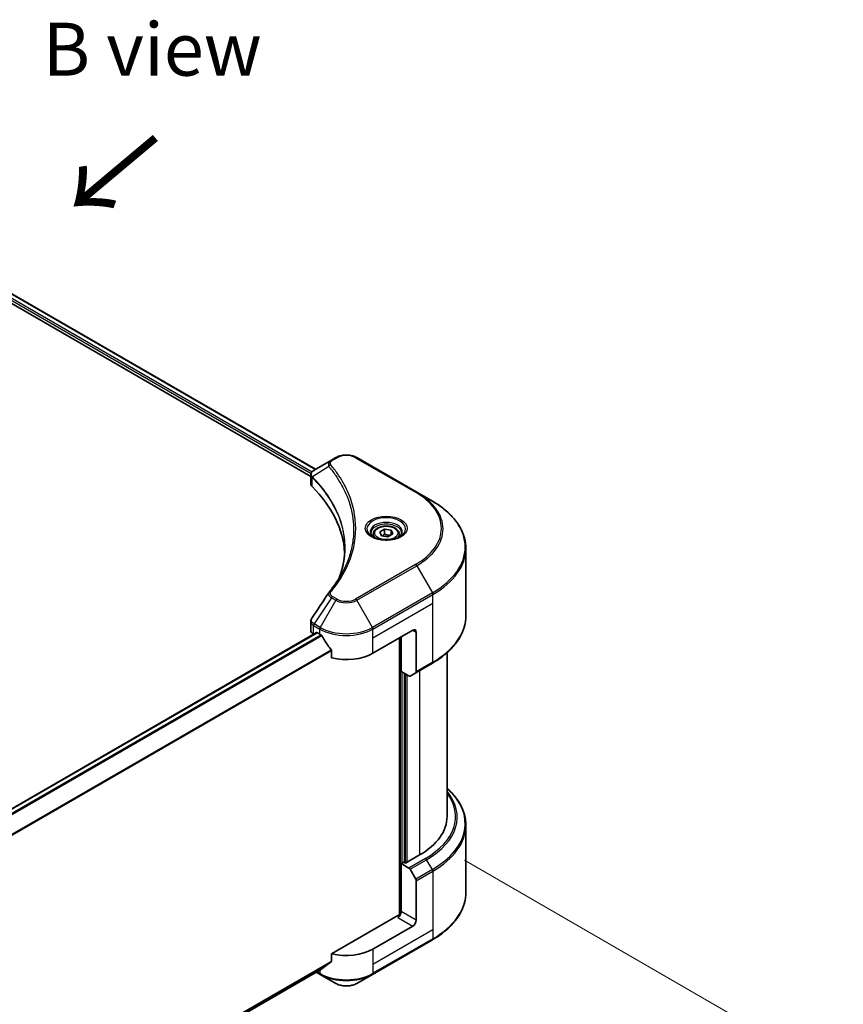
# Model space of a CAD drawing. Units: millimetres. Extents: x 0 to 9835, y 0 to 1686.
# Drawn here: x 763 to 996, y 1015 to 1294 of the extents above; entities that cross this region are included whole.
import ezdxf

# ---------------------------------------------------------------- set-up
doc = ezdxf.new("R2010")
doc.units = ezdxf.units.MM
doc.header["$LTSCALE"] = 6
doc.layers.get('Defpoints').update_dxf_attribs({"lineweight": 25})
for name, color, linetype, lineweight in [('Dimension (ISO)', 7, 'Continuous', 18), ('Symbol (ISO)', 7, 'Continuous', 18), ('Visible (ISO)', 7, 'Continuous', 35), ('Visible Narrow (ISO)', 7, 'Continuous', 25)]:
    doc.layers.add(name, color=color, linetype=linetype, lineweight=lineweight)
doc.styles.add('Note Text (TK)', font='MS PGothic.ttf')
doc.dimstyles.new('Default - Method 1b (TK)', dxfattribs={"dimscale": 6, "dimtxt": 2.5, "dimasz": 2.5, "dimexe": 1, "dimexo": 1.5, "dimgap": 1, "dimtad": 1, "dimrnd": 1e-08, "dimdsep": 46, "dimtxsty": 'Note Text (TK)', "dimcen": 0.09, "dimdle": 5, "dimclrd": 100, "dimclre": 100, "dimclrt": 7, "dimadec": 1, "dimazin": 1, "dimtfac": 1, "dimtmove": 0, "dimatfit": 3, "dimfxl": 1, "dimtolj": 1, "dimlwd": -1, "dimlwe": -1, "dimarcsym": 0})

# ---------------------------------------------------------------- blocks, each defined once
blk = doc.blocks.new('*D21')
at = {"layer": 'Defpoints', "color": 0, "transparency": 16777216}
for p in [(879.81, 1061.21), (466.86, 822.79), (577.17, 759.1)]:
    blk.add_point(p, dxfattribs=at)
at = {"layer": 'Dimension (ISO)', "color": 100, "transparency": 16777216}
for p, q in [((888.81, 1056.01), (996.12, 994.06)), ((977.13, 990.02), (590.16, 766.6)), ((475.86, 817.59), (583.17, 755.64))]:
    blk.add_line(p, q, dxfattribs=at)
for points in [[(975.88, 992.18), (978.38, 987.85), (990.12, 997.52)], [(588.91, 768.77), (591.41, 764.44), (577.17, 759.1)]]:
    blk.add_solid(points, dxfattribs=at)
at = {"layer": 'Dimension (ISO)', "color": 7, "transparency": 16777216, "insert": (768.45, 883.53), "char_height": 15, "attachment_point": 4, "rotation": 30, "style": 'Note Text (TK)'}
blk.add_mtext('\\A1;{\\Q-30.000;\\W0.816;\\H0.816x;438}', dxfattribs=at)

msp = doc.modelspace()

# ---------------------------------------------------------------- linework, layer by layer
at = {"layer": 'Visible (ISO)'}
for p, q in [((651.921, 1279.2086), (846.616, 1166.8014)), ((650.4276, 1277.2521), (845.2357, 1164.7796)), ((851.0729, 1169.3746), (846.1693, 1166.5435)), ((852.3335, 1170.1024), (851.0729, 1169.3746)), ((875.2371, 1160.3045), (858.2665, 1170.1024)), ((845.2357, 1162.6451), (845.2357, 1165.1761)), ((845.4159, 1164.6755), (845.4168, 1164.675)), ((845.9604, 1164.3612), (845.9632, 1164.3595)), ((855.6176, 1158.7856), (855.6195, 1158.7845)), ((879.675, 1157.7422), (875.2371, 1160.3045)), ((864.7548, 1149.0231), (866.1156, 1149.8087)), ((866.1156, 1149.8087), (867.9746, 1149.5212)), ((866.1156, 1148.3935), (866.1156, 1149.8087)), ((867.9746, 1149.5212), (868.4727, 1148.4479)), ((867.9746, 1148.1603), (867.9746, 1149.5212)), ((862.9471, 1148.4089), (862.9471, 1147.5823)), ((865.2529, 1147.9498), (864.7548, 1149.0231)), ((867.1118, 1147.6622), (865.2529, 1147.9498)), ((868.4727, 1148.4479), (867.1118, 1147.6622)), ((870.2804, 1148.4089), (870.2804, 1147.5823)), ((889.1856, 1125.2281), (889.1856, 1144.3731)), ((845.2357, 1121.1087), (845.2357, 1123.6395)), ((529.6855, 937.3621), (846.8976, 1120.5045)), ((846.0168, 1120.0201), (846.0376, 1120.008)), ((847.0976, 1120.4847), (847.7575, 1120.1037)), ((862.8425, 1114.6604), (874.1562, 1121.1923)), ((870.385, 1119.015), (870.385, 1040.4719)), ((870.8564, 1109.4892), (870.8564, 1119.2872)), ((875.099, 1120.648), (875.099, 1109.4425)), ((851.1364, 1115.4042), (851.1364, 1113.3452)), ((883.8523, 1068.3922), (883.8523, 1114.8288)), ((874.9609, 1109.1373), (879.675, 1111.859)), ((873.0181, 1108.2411), (870.8564, 1109.4892)), ((871.7992, 1055.3827), (871.7992, 1108.9449)), ((874.9609, 1109.1373), (873.3515, 1108.2081)), ((889.1856, 1065.9894), (889.1856, 1046.8445)), ((876.0418, 1057.5056), (872.082, 1055.2194)), ((871.6106, 1055.4916), (870.8564, 1055.0561)), ((870.8564, 1055.0561), (873.0181, 1053.808)), ((870.8564, 1055.0561), (870.8564, 1041.4478)), ((872.082, 1055.2194), (871.6106, 1055.4916)), ((873.3515, 1053.4561), (874.9609, 1050.6685)), ((875.099, 1038.9984), (875.099, 1050.2038)), ((869.9136, 1040.3592), (851.1364, 1029.5182)), ((874.1562, 1037.3654), (862.8425, 1030.8334)), ((862.7044, 1023.6774), (879.675, 1033.4753)), ((851.1364, 1029.5182), (851.1364, 1027.4591)), ((532.2074, 842.6805), (848.3158, 1025.1857)), ((846.7994, 1024.3103), (847.8956, 1023.6774)), ((847.8956, 1023.6774), (852.3335, 1021.1151)), ((858.2665, 1021.1151), (862.7044, 1023.6774))]:
    msp.add_line(p, q, dxfattribs=at)
for centre, major_axis, ratio, start_param, end_param in [((846.4882, 1165.9577), (-0.338, 0.5746), 0.57192456, 6.27803832, 6.2829531), ((846.1769, 1163.4811), (-1.2613, -3.2419), 0.56075394, 3.75157576, 3.75945641), ((847.9024, 1162.6451), (-2.6667, 0), 0.57735027, 0, 0.523143), ((785.5322, 1141.8769), (69.3333, 0), 0.57735027, 0.03293186, 0.523143), ((847.9024, 1121.1087), (-2.6667, 0), 0.57735027, 0, 0.78539816), ((847.0976, 1120.1581), (-0.2, 0.3464), 0.57735027, 5.49778714, 6.28318531), ((855.3, 1124.4583), (10.6667, 0), 0.57735027, 3.92699082, 3.97194189), ((855.3, 1125.1115), (7.252, -14.9598), 0.5228786, 4.82400679, 4.91764363), ((874.1562, 1120.1037), (0.6667, 1.1547), 0.57735027, 5.49778714, 7.06858347), ((855.3, 1125.1115), (7.252, -14.9598), 0.5228786, 4.91764363, 5.12523399), ((855.3, 1119.015), (10.6667, 0), 0.57735027, 4.31138759, 5.49778714), ((873.0181, 1108.7855), (0.3333, -0.5774), 0.57735027, 5.49778714, 6.28318531), ((874.6276, 1109.7147), (0.3333, -0.5774), 0.57735027, 0, 0.78539816), ((857.1856, 1068.3922), (26.6667, 0), 0.57735027, 5.49778714, 6.28318531), ((873.0181, 1053.2637), (0.3333, -0.5774), 0.57735027, 1.57079633, 2.35619449), ((874.6276, 1050.476), (0.3333, -0.5774), 0.57735027, 0.78539816, 1.57079633), ((869.9136, 1040.9035), (-0.6667, -1.1547), 0.57735027, 0.78539816, 2.35619449), ((870.385, 1040.087), (0.6667, 0), 0.57735027, 1.32748183, 2.35619449), ((874.1562, 1038.454), (0.6667, 1.1547), 0.57735027, 3.92699082, 5.49778714), ((855.3, 1035.188), (-10.6667, 0), 0.57735027, 1.16979494, 2.35619449), ((855.3, 1029.0915), (-10.6509, -7.4461), 0.07779162, 5.0684181, 5.27600846), ((855.3, 1029.0915), (-10.6509, -7.4461), 0.07779162, 5.27600846, 5.36964529)]:
    msp.add_ellipse(centre, major_axis=major_axis, ratio=ratio, start_param=start_param, end_param=end_param, dxfattribs=at)
for points, knots in [([(852.3335, 1170.1024), (852.6616, 1170.2919), (853.029, 1170.4446), (853.8136, 1170.6754), (854.2308, 1170.7533), (855.0827, 1170.8312), (855.5173, 1170.8312), (856.3692, 1170.7533), (856.7865, 1170.6754), (857.571, 1170.4446), (857.9384, 1170.2919), (858.2665, 1170.1024)], [1.57079633, 1.57079633, 1.57079633, 1.57079633, 1.88495559, 1.88495559, 2.19911486, 2.19911486, 2.51327412, 2.51327412, 2.82743339, 2.82743339, 3.14159265, 3.14159265, 3.14159265, 3.14159265]), ([(845.2358, 1165.1736), (845.2353, 1165.3293), (845.2675, 1165.4879), (845.3838, 1165.7848), (845.4701, 1165.9262), (845.7055, 1166.2119), (845.8674, 1166.3516), (846.0836, 1166.4922), (846.1166, 1166.5126), (846.1503, 1166.5324)], [0, 0, 0, 0, 0.043673718, 0.043673718, 0.089096024, 0.089096024, 0.145939145, 0.145939145, 0.155900815, 0.155900815, 0.155900815, 0.155900815]), ([(889.1856, 1144.3731), (889.1856, 1145.3808), (889.048, 1146.3883), (888.5042, 1148.3706), (888.0983, 1149.3452), (887.0345, 1151.2354), (886.3768, 1152.151), (884.8305, 1153.9031), (883.9419, 1154.7397), (881.9573, 1156.3168), (880.8613, 1157.0574), (879.675, 1157.7422)], [2.35619449, 2.35619449, 2.35619449, 2.35619449, 2.513274123, 2.513274123, 2.670353756, 2.670353756, 2.827433388, 2.827433388, 2.984513021, 2.984513021, 3.141592654, 3.141592654, 3.141592654, 3.141592654]), ([(862.9471, 1148.4089), (862.9471, 1148.6374), (863.001, 1148.8649), (863.2079, 1149.3038), (863.3679, 1149.5123), (863.7897, 1149.9047), (864.0626, 1150.0826), (864.6872, 1150.3786), (865.0415, 1150.4944), (865.7873, 1150.6509), (866.1784, 1150.6919), (866.9603, 1150.6976), (867.3509, 1150.6625), (868.0977, 1150.5186), (868.4537, 1150.4096), (869.098, 1150.122), (869.3861, 1149.9431), (869.8537, 1149.5257), (870.0365, 1149.2877), (870.2349, 1148.8286), (870.2804, 1148.6191), (870.2804, 1148.4089)], [2.35619449, 2.35619449, 2.35619449, 2.35619449, 2.62198886, 2.62198886, 2.91161337, 2.91161337, 3.23970828, 3.23970828, 3.57841915, 3.57841915, 3.91455234, 3.91455234, 4.24911174, 4.24911174, 4.58502719, 4.58502719, 4.92367944, 4.92367944, 5.25327908, 5.25327908, 5.49778714, 5.49778714, 5.49778714, 5.49778714]), ([(863.1126, 1147.4556), (863.0677, 1147.4877), (863.0246, 1147.5201), (862.8575, 1147.6529), (862.7491, 1147.7558), (862.568, 1147.9609), (862.4954, 1148.0632), (862.3834, 1148.2622), (862.3439, 1148.3588), (862.2925, 1148.5462), (862.2804, 1148.6371), (862.2804, 1148.7278)], [0.105628495, 0.105628495, 0.105628495, 0.105628495, 0.157079633, 0.157079633, 0.314159265, 0.314159265, 0.471238898, 0.471238898, 0.628318531, 0.628318531, 0.785398163, 0.785398163, 0.785398163, 0.785398163]), ([(862.7449, 1147.6488), (863.1136, 1147.4359), (863.5492, 1147.249), (864.5155, 1146.9539), (865.0469, 1146.8465), (866.1507, 1146.7277), (866.7234, 1146.7172), (867.8454, 1146.796), (868.3946, 1146.8853), (869.407, 1147.1509), (869.8705, 1147.3265), (870.3424, 1147.5701), (870.4137, 1147.609), (870.4826, 1147.6488)], [0, 0, 0, 0, 0.29880315, 0.29880315, 0.60113033, 0.60113033, 0.90635223, 0.90635223, 1.21186251, 1.21186251, 1.51493929, 1.51493929, 1.57079633, 1.57079633, 1.57079633, 1.57079633]), ([(870.9471, 1148.7278), (870.9471, 1148.6371), (870.935, 1148.5462), (870.8836, 1148.3588), (870.844, 1148.2622), (870.732, 1148.0632), (870.6594, 1147.9609), (870.4784, 1147.7558), (870.3699, 1147.6529), (870.2028, 1147.5201), (870.1597, 1147.4877), (870.1148, 1147.4556)], [3.926990817, 3.926990817, 3.926990817, 3.926990817, 4.08407045, 4.08407045, 4.241150082, 4.241150082, 4.398229715, 4.398229715, 4.555309348, 4.555309348, 4.606760485, 4.606760485, 4.606760485, 4.606760485]), ([(845.2362, 1123.6375), (845.2358, 1123.8276), (845.2742, 1124.0221), (845.3918, 1124.326), (845.4539, 1124.4444), (845.5274, 1124.5556)], [0, 0, 0, 0, 0.0519495488, 0.0519495488, 0.0870550603, 0.0870550603, 0.0870550603, 0.0870550603]), ([(889.1856, 1125.2281), (889.1856, 1124.2205), (889.048, 1123.2129), (888.5042, 1121.2307), (888.0983, 1120.256), (887.0345, 1118.3659), (886.3768, 1117.4502), (884.8305, 1115.6981), (883.9419, 1114.8615), (881.9573, 1113.2844), (880.8613, 1112.5439), (879.675, 1111.859)], [3.926990817, 3.926990817, 3.926990817, 3.926990817, 4.08407045, 4.08407045, 4.241150082, 4.241150082, 4.398229715, 4.398229715, 4.555309348, 4.555309348, 4.71238898, 4.71238898, 4.71238898, 4.71238898]), ([(848.3343, 1119.6769), (848.3283, 1119.6875), (848.3221, 1119.6979), (848.2888, 1119.7505), (848.2549, 1119.7927), (848.1811, 1119.8639), (848.1412, 1119.8928), (848.1041, 1119.9124)], [-0.0705290281, -0.0705290281, -0.0705290281, -0.0705290281, -0.0678449297, -0.0678449297, -0.056529226, -0.056529226, -0.0452135224, -0.0452135224, -0.0452135224, -0.0452135224]), ([(851.1364, 1115.4042), (851.1364, 1115.4452), (851.1264, 1115.491), (851.0911, 1115.5707), (851.0694, 1115.6051), (851.0447, 1115.6361)], [-0.0932612826, -0.0932612826, -0.0932612826, -0.0932612826, -0.0819853568, -0.0819853568, -0.0730776319, -0.0730776319, -0.0730776319, -0.0730776319]), ([(889.1856, 1065.9894), (889.1856, 1066.9971), (889.048, 1068.0046), (888.5042, 1069.9869), (888.0983, 1070.9615), (887.0345, 1072.8517), (886.3768, 1073.7673), (885.073, 1075.2447), (884.488, 1075.8274), (883.8523, 1076.3888)], [3.926990817, 3.926990817, 3.926990817, 3.926990817, 4.08407045, 4.08407045, 4.241150082, 4.241150082, 4.398229715, 4.398229715, 4.506045066, 4.506045066, 4.506045066, 4.506045066]), ([(889.1856, 1046.8445), (889.1856, 1045.8368), (889.048, 1044.8293), (888.5042, 1042.847), (888.0983, 1041.8724), (887.0345, 1039.9822), (886.3768, 1039.0666), (884.8305, 1037.3144), (883.9419, 1036.4779), (881.9573, 1034.9008), (880.8613, 1034.1602), (879.675, 1033.4753)], [2.35619449, 2.35619449, 2.35619449, 2.35619449, 2.513274123, 2.513274123, 2.670353756, 2.670353756, 2.827433388, 2.827433388, 2.984513021, 2.984513021, 3.141592654, 3.141592654, 3.141592654, 3.141592654]), ([(851.0447, 1027.2728), (851.0689, 1027.291), (851.0902, 1027.3139), (851.1261, 1027.3758), (851.1364, 1027.4174), (851.1364, 1027.4591)], [-0.0201957606, -0.0201957606, -0.0201957606, -0.0201957606, -0.0114837322, -0.0114837322, 0, 0, 0, 0]), ([(848.3158, 1025.1857), (848.3158, 1025.1857), (848.3158, 1025.1858), (848.3222, 1025.1894), (848.3284, 1025.1937), (848.3343, 1025.1983)], [-0.02261472819, -0.02261472819, -0.02261472819, -0.02261472819, -0.02260378156, -0.02260378156, -0.01993037131, -0.01993037131, -0.01993037131, -0.01993037131]), ([(852.3335, 1021.1151), (852.6616, 1020.9257), (853.029, 1020.773), (853.8136, 1020.5422), (854.2308, 1020.4643), (855.0827, 1020.3864), (855.5173, 1020.3864), (856.3692, 1020.4643), (856.7865, 1020.5422), (857.571, 1020.773), (857.9384, 1020.9257), (858.2665, 1021.1151)], [1.57079633, 1.57079633, 1.57079633, 1.57079633, 1.88495559, 1.88495559, 2.19911486, 2.19911486, 2.51327412, 2.51327412, 2.82743339, 2.82743339, 3.14159265, 3.14159265, 3.14159265, 3.14159265])]:
    msp.add_open_spline(points, degree=3, knots=knots, dxfattribs=at)
for points, weights in [([(866.1156, 1148.3935), (865.7816, 1148.0893), (865.492, 1147.9128)], [2.47907954222, 2.65359322647, 2.66928636516]), ([(867.8655, 1148.0974), (867.003, 1148.0397), (866.1156, 1148.3935)], [1.01523736138, 1.14666441016, 1])]:
    msp.add_rational_spline(points, weights, degree=2, dxfattribs=at)
for points in [[(853.3706, 1136.3048), (854.3635, 1138.9961), (854.8632, 1141.7484), (854.8655, 1144.4824)], [(854.8647, 1144.4938), (854.8647, 1144.49), (854.8647, 1144.4862), (854.8647, 1144.4824)], [(850.4277, 1131.9522), (851.9465, 1133.7926), (853.2297, 1135.699), (854.2546, 1137.6413)], [(845.5289, 1124.557), (847.1265, 1126.9701), (848.7227, 1129.3842), (850.317, 1131.7997)], [(850.3312, 1131.8224), (850.361, 1131.8672), (850.3933, 1131.9105), (850.4277, 1131.9522)], [(845.5277, 1124.5555), (845.5281, 1124.556), (845.5285, 1124.5566), (845.5288, 1124.5572)]]:
    msp.add_open_spline(points, degree=3, dxfattribs=at)
at = {"layer": 'Visible Narrow (ISO)'}
for p, q in [((650.7105, 1277.9597), (845.3139, 1165.6054)), ((650.8461, 1278.5346), (845.6059, 1166.09)), ((651.8453, 1279.1621), (846.5379, 1166.7563)), ((851.4062, 1169.3416), (852.6669, 1170.0694)), ((857.9332, 1170.0694), (874.9037, 1160.2714)), ((845.6201, 1166.0817), (845.6207, 1166.0814)), ((850.3894, 1167.5309), (845.6769, 1164.6493)), ((845.389, 1165.562), (845.3903, 1165.5612)), ((845.5924, 1161.8759), (845.5924, 1164.4956)), ((855.1442, 1159.9298), (855.1443, 1159.9298)), ((874.9037, 1139.8123), (857.9332, 1130.0144)), ((858.2665, 1129.6625), (875.2371, 1139.4605)), ((875.2371, 1139.4605), (879.675, 1131.7738)), ((851.0729, 1130.3903), (846.1693, 1122.9725)), ((851.0729, 1130.3903), (852.3335, 1129.6625)), ((852.6669, 1130.0144), (851.4062, 1130.7422)), ((879.675, 1131.7738), (862.7044, 1121.9758)), ((862.8425, 1121.5112), (879.8131, 1131.3092)), ((879.8131, 1128.813), (879.8131, 1131.3092)), ((852.3335, 1129.6625), (847.8956, 1121.9758)), ((862.7044, 1121.9758), (858.2665, 1129.6625)), ((862.8425, 1119.015), (879.8131, 1128.813)), ((879.8131, 1112.1642), (879.8131, 1128.813)), ((846.0168, 1120.0201), (846.0168, 1122.5162)), ((846.0313, 1122.5079), (847.7575, 1121.5112)), ((847.8956, 1121.9758), (846.1693, 1122.9725)), ((847.7575, 1120.1037), (847.7575, 1121.5112)), ((862.8425, 1119.015), (862.8425, 1121.5112)), ((529.7898, 937.287), (847.0976, 1120.4847)), ((530.6036, 936.6034), (848.1041, 1119.9124)), ((530.8344, 936.3683), (848.3343, 1119.6769)), ((862.8425, 1114.6604), (862.8425, 1119.015)), ((870.5735, 1119.1239), (870.5735, 1040.5071)), ((874.1562, 1121.1923), (875.099, 1120.648)), ((532.2123, 931.5581), (851.0447, 1115.6361)), ((532.2123, 931.2733), (851.1364, 1115.4042)), ((879.8131, 1112.1642), (875.099, 1109.4425)), ((871.1392, 1055.2194), (871.1392, 1109.3259)), ((871.9877, 1108.836), (871.9877, 1055.2739)), ((872.5534, 1055.4916), (872.5534, 1108.5094)), ((876.0418, 1109.7614), (876.0418, 1057.5056)), ((877.7322, 1056.5297), (873.0181, 1053.808)), ((873.3515, 1053.4561), (878.0655, 1056.1778)), ((879.675, 1053.3901), (878.0655, 1056.1778)), ((879.675, 1053.3901), (874.9609, 1050.6685)), ((875.099, 1050.2038), (879.8131, 1052.9255)), ((879.8131, 1052.9255), (879.8131, 1036.2767)), ((875.099, 1038.9984), (870.8564, 1041.4478)), ((869.9136, 1039.8149), (874.1562, 1037.3654)), ((879.8131, 1036.2767), (862.8425, 1026.4787)), ((879.8131, 1036.2767), (879.8131, 1033.7805)), ((879.8131, 1033.7805), (862.8425, 1023.9826)), ((862.8425, 1030.8334), (862.8425, 1026.4787)), ((532.1257, 843.2782), (851.1364, 1027.4591)), ((532.1501, 843.1589), (851.0447, 1027.2728)), ((532.2073, 842.6823), (848.3343, 1025.1983)), ((847.7575, 1023.9826), (846.9947, 1024.423)), ((847.7575, 1024.8634), (847.7575, 1023.9826)), ((862.8425, 1026.4787), (862.8425, 1023.9826))]:
    msp.add_line(p, q, dxfattribs=at)
for centre, major_axis, ratio, start_param, end_param in [((851.4062, 1168.7973), (-0.3333, 0.5774), 0.57735027, 5.49778714, 6.28318531), ((852.6669, 1169.5251), (-0.3333, 0.5774), 0.57735027, 5.49778714, 6.28318531), ((855.3, 1168.5491), (3.7239, 0), 0.57735027, 0.78539816, 2.35619449), ((857.9332, 1169.5251), (0.3333, 0.5774), 0.57735027, 0, 0.78539816), ((850.942, 1167.4671), (-0.5142, -0.4243), 0.7371107, 4.16590415, 5.32901143), ((846.1699, 1164.6879), (0.4051, 0.5295), 0.7825254, 2.02708282, 2.42717461), ((846.2202, 1164.6438), (-0.4726, -0.4702), 0.70765843, 5.32110362, 5.66947619), ((855.3, 1161.4615), (-5.1381, 0), 0.57735027, 5.19751307, 5.19759502), ((855.3, 1161.0766), (5.3333, 0), 0.57735027, 2.00772271, 2.00778721), ((874.9037, 1159.7271), (0.3333, 0.5774), 0.57735027, 0, 0.78539816), ((857.1856, 1150.0419), (25.0572, 0), 0.57735027, 5.49778714, 7.06858347), ((857.1856, 1149.8825), (25.5286, 0), 0.57735027, 5.49778714, 7.06858347), ((857.1856, 1144.758), (31.8047, 0), 0.57735027, 5.49778714, 7.06858347), ((866.6137, 1149.8825), (-5.4714, 0), 0.57735027, 2.35619449, 7.06858347), ((866.6137, 1149.1127), (4.5286, 0), 0.57735027, 5.59811367, 10.10984959), ((866.6137, 1148.7278), (-4.3333, 0), 0.57735027, 3.14159265, 6.28318531), ((866.6137, 1148.4089), (-3.6667, 0), 0.57735027, 0, 0.56017967), ((866.6137, 1148.4089), (3.6667, 0), 0.57735027, 5.72300564, 6.28318531), ((857.1856, 1144.3731), (32, 0), 0.57735027, 5.49778714, 6.28318531), ((874.9037, 1139.268), (0.3333, -0.5774), 0.57735027, 1.57079633, 2.35619449), ((850.942, 1131.5281), (-0.5142, 0.4243), 0.7371107, 5.25887382, 6.28368277), ((851.4062, 1130.1979), (-0.3333, -0.5774), 0.57735027, 3.92699082, 4.71238898), ((852.6669, 1129.47), (-0.3333, -0.5774), 0.57735027, 3.92699082, 4.71238898), ((855.3, 1131.5346), (-3.7239, 0), 0.57735027, 0.78539816, 2.35619449), ((857.9332, 1129.47), (0.3333, -0.5774), 0.57735027, 1.57079633, 2.35619449), ((879.3417, 1131.5813), (-0.3333, 0.5774), 0.57735027, 3.92699082, 4.71238898), ((855.3, 1131.3752), (4.1953, 0), 0.57735027, 3.92699082, 5.49778714), ((857.1856, 1125.2281), (32, 0), 0.57735027, 5.49778714, 6.28318531), ((846.4882, 1122.7883), (0.3286, 0.58), 0.58272546, 1.56556184, 2.35147354), ((845.8705, 1121.1699), (1.0698, -1.4016), 0.63699938, 2.15065267, 2.16111382), ((846.5027, 1122.7801), (-0.3333, -0.5774), 0.57735027, 4.71238898, 5.49778714), ((846.1769, 1120.4556), (-1.6059, 2.6962), 0.56434082, 5.47427826, 5.48216015), ((848.229, 1121.7834), (0.3333, 0.5774), 0.57735027, 1.57079633, 2.35619449), ((855.3, 1125.8659), (10.6667, 0), 0.57735027, 3.92699082, 5.49778714), ((855.3, 1126.2508), (-10.4714, 0), 0.57735027, 0.78539816, 2.35619449), ((862.3711, 1121.7834), (-0.3333, 0.5774), 0.57735027, 3.92699082, 4.71238898), ((879.3417, 1112.4364), (0.3333, -0.5774), 0.57735027, 0, 0.78539816), ((857.1856, 1068.3922), (29.0572, 0), 0.57735027, 5.49778714, 6.69165342), ((857.1856, 1068.2328), (29.5286, 0), 0.57735027, 5.49778714, 6.72709511), ((857.1856, 1066.3743), (31.8047, 0), 0.57735027, 5.49778714, 6.85954973), ((857.1856, 1065.9894), (32, 0), 0.57735027, 5.49778714, 6.28318531), ((877.7322, 1055.9854), (0.3333, -0.5774), 0.57735027, 1.57079633, 2.35619449), ((879.3417, 1053.1977), (-0.3333, 0.5774), 0.57735027, 3.92699082, 4.71238898), ((857.1856, 1046.8445), (32, 0), 0.57735027, 5.49778714, 6.28318531), ((879.3417, 1034.0527), (0.3333, -0.5774), 0.57735027, 0, 0.78539816), ((855.3, 1028.3372), (-10.6667, 0), 0.57735027, 0.78539816, 2.35619449), ((848.229, 1024.2547), (-0.3333, -0.5774), 0.57735027, 5.49778714, 6.28318531), ((862.3711, 1024.2547), (0.3333, -0.5774), 0.57735027, 0, 0.78539816), ((855.3, 1027.9523), (10.4714, 0), 0.57735027, 3.92699082, 5.49778714), ((855.3, 1022.8279), (-4.1953, 0), 0.57735027, 0.78539816, 2.35619449)]:
    msp.add_ellipse(centre, major_axis=major_axis, ratio=ratio, start_param=start_param, end_param=end_param, dxfattribs=at)
for centre, major_axis in [((866.6137, 1150.0419), (-5.9428, 0)), ((866.6137, 1148.7355), (3.2667, 0))]:
    msp.add_ellipse(centre, major_axis=major_axis, ratio=0.57735027, dxfattribs=at)
for points, knots in [([(851.0729, 1169.3746), (850.8701, 1169.2575), (850.6617, 1169.0826), (850.5382, 1168.9343), (850.4978, 1168.8859), (850.4631, 1168.8382), (850.4324, 1168.79), (850.3678, 1168.6884), (850.3189, 1168.5849), (850.2832, 1168.4598), (850.2558, 1168.3639), (850.24, 1168.2646), (850.2384, 1168.1608), (850.2377, 1168.116), (850.2398, 1168.0703), (850.2445, 1168.0238), (850.2602, 1167.8695), (850.3038, 1167.7067), (850.3894, 1167.5309)], [-0.187504168, -0.187504168, -0.187504168, -0.187504168, -0.134326228, -0.134326228, -0.134326228, -0.116955095, -0.116955095, -0.116955095, -0.080358929, -0.080358929, -0.080358929, -0.0522949, -0.0522949, -0.0522949, -0.040179465, -0.040179465, -0.040179465, 0, 0, 0, 0]), ([(850.942, 1168.0114), (850.8651, 1168.1045), (850.7651, 1168.3044), (850.7616, 1168.7903), (851.0695, 1169.1472), (851.4062, 1169.3416)], [0, 0, 0, 0, 0.040179465, 0.080358929, 0.187504168, 0.187504168, 0.187504168, 0.187504168]), ([(845.6196, 1164.7391), (845.4981, 1164.9139), (845.4247, 1165.0874), (845.3953, 1165.2545), (845.3755, 1165.3677), (845.3759, 1165.4787), (845.3945, 1165.5883), (845.4118, 1165.6899), (845.4439, 1165.7864), (845.4909, 1165.8795), (845.6113, 1166.1178), (845.8466, 1166.3531), (846.1519, 1166.5333)], [0, 0, 0, 0, 0.05028531, 0.05028531, 0.05028531, 0.084337626, 0.084337626, 0.084337626, 0.115936047, 0.115936047, 0.115936047, 0.196787795, 0.196787795, 0.196787795, 0.196787795]), ([(850.3894, 1167.5309), (850.4042, 1167.5127), (850.419, 1167.4945), (850.4337, 1167.4763), (850.5207, 1167.3692), (850.6457, 1167.2135), (850.7251, 1167.1133), (850.775, 1167.0503), (850.8146, 1166.9999), (850.8581, 1166.9444), (850.8783, 1166.9188), (850.8994, 1166.8918), (850.9237, 1166.8608), (851.2732, 1166.4143), (851.6234, 1165.9484), (851.9359, 1165.5122), (852.03, 1165.3808), (852.1229, 1165.2494), (852.2173, 1165.1136), (852.7817, 1164.3015), (853.3024, 1163.4752), (853.7772, 1162.6407), (854.1734, 1161.9446), (854.5404, 1161.2383), (854.8715, 1160.5309), (855.3342, 1159.5423), (855.7286, 1158.5526), (856.0642, 1157.5483), (856.5052, 1156.2283), (856.8411, 1154.8909), (857.0573, 1153.5515), (857.4055, 1151.3949), (857.4552, 1149.2311), (857.2206, 1147.0705), (857.1763, 1146.6628), (857.1216, 1146.2557), (857.056, 1145.8494), (856.8399, 1144.5107), (856.5057, 1143.1777), (856.0644, 1141.8572), (855.7291, 1140.8538), (855.3348, 1139.8642), (854.8719, 1138.8765), (854.6783, 1138.4633), (854.4723, 1138.0507), (854.2553, 1137.6405)], [-4.82621249, -4.82621249, -4.82621249, -4.82621249, -4.81844842, -4.81844842, -4.81844842, -4.77269349, -4.77269349, -4.77269349, -4.74390962, -4.74390962, -4.74390962, -4.73061692, -4.73061692, -4.73061692, -4.53913686, -4.53913686, -4.53913686, -4.48148303, -4.48148303, -4.48148303, -4.13675357, -4.13675357, -4.13675357, -3.84919093, -3.84919093, -3.84919093, -3.44729464, -3.44729464, -3.44729464, -2.91901319, -2.91901319, -2.91901319, -2.06837678, -2.06837678, -2.06837678, -1.90783066, -1.90783066, -1.90783066, -1.37891786, -1.37891786, -1.37891786, -0.97698999, -0.97698999, -0.97698999, -0.8088608, -0.8088608, -0.8088608, -0.8088608]), ([(850.942, 1132.0724), (851.601, 1132.871), (852.8323, 1134.4919), (854.9331, 1137.8179), (856.8636, 1142.1071), (858.4231, 1149.1417), (857.6383, 1156.2611), (854.9324, 1162.2659), (852.8326, 1165.5919), (851.601, 1167.2128), (850.942, 1168.0114)], [0, 0, 0, 0, 0.34472946, 0.68945893, 1.37891786, 2.06837678, 3.44729464, 4.13675357, 4.48148303, 4.82621249, 4.82621249, 4.82621249, 4.82621249]), ([(845.6422, 1164.452), (847.3589, 1162.7266), (848.8527, 1160.9265), (850.1069, 1159.0727), (852.6152, 1155.3652), (854.16, 1151.4418), (854.673, 1147.4746), (854.8013, 1146.4828), (854.865, 1145.4883), (854.8647, 1144.4938)], [0, 0, 0, 0, 0.78253283, 0.78253283, 0.78253283, 2.34759848, 2.34759848, 2.34759848, 2.73885736, 2.73885736, 2.73885736, 2.73885736]), ([(853.1459, 1135.7138), (853.1591, 1135.7469), (854.7103, 1139.6612), (855.7559, 1147.7213), (851.8853, 1157.5366), (847.3971, 1162.9168), (845.6769, 1164.6493)], [-3.92600346, -3.92600346, -3.92600346, -3.92600346, -3.91266414, -2.34759848, -0.78253283, 0, 0, 0, 0]), ([(850.3317, 1131.8225), (850.2871, 1131.7546), (850.2603, 1131.6803), (850.2475, 1131.6051), (850.2401, 1131.5614), (850.2374, 1131.517), (850.239, 1131.4718), (850.242, 1131.3879), (850.2593, 1131.3025), (850.2905, 1131.2177), (850.316, 1131.1486), (850.3507, 1131.0799), (850.3933, 1131.0122), (850.4609, 1130.9046), (850.5363, 1130.8143), (850.6373, 1130.7165), (850.7489, 1130.6085), (850.9128, 1130.4854), (851.0729, 1130.3903)], [-0.177243428, -0.177243428, -0.177243428, -0.177243428, -0.149825893, -0.149825893, -0.149825893, -0.133930297, -0.133930297, -0.133930297, -0.104414332, -0.104414332, -0.104414332, -0.080358178, -0.080358178, -0.080358178, -0.04217927, -0.04217927, -0.04217927, 0, 0, 0, 0]), ([(851.4062, 1130.7422), (851.1537, 1130.888), (850.8375, 1131.1915), (850.7295, 1131.6756), (850.8395, 1131.9483), (850.942, 1132.0724)], [0, 0, 0, 0, 0.080358178, 0.133930297, 0.187502416, 0.187502416, 0.187502416, 0.187502416]), ([(846.1519, 1122.9829), (845.9627, 1123.0945), (845.7969, 1123.2274), (845.6758, 1123.3646), (845.593, 1123.4586), (845.5279, 1123.5558), (845.4785, 1123.6588), (845.4358, 1123.7475), (845.4063, 1123.8385), (845.3915, 1123.9303), (845.3782, 1124.0129), (845.3768, 1124.0963), (845.3872, 1124.1787), (845.3955, 1124.2453), (845.4116, 1124.3114), (845.436, 1124.3761), (845.459, 1124.4373), (845.4895, 1124.4975), (845.5277, 1124.5555)], [0, 0, 0, 0, 0.050060504, 0.050060504, 0.050060504, 0.084337626, 0.084337626, 0.084337626, 0.113903258, 0.113903258, 0.113903258, 0.140562711, 0.140562711, 0.140562711, 0.162131477, 0.162131477, 0.162131477, 0.182535201, 0.182535201, 0.182535201, 0.182535201]), ([(845.2359, 1123.6375), (845.2362, 1123.5155), (845.2582, 1123.395), (845.3019, 1123.2787), (845.4124, 1122.9845), (845.6634, 1122.7173), (846.0168, 1122.5162)], [-0.117686099, -0.117686099, -0.117686099, -0.117686099, -0.084337626, -0.084337626, -0.084337626, 0, 0, 0, 0])]:
    msp.add_open_spline(points, degree=3, knots=knots, dxfattribs=at)
for points in [[(845.2358, 1165.1736), (845.2371, 1164.925), (845.362, 1164.6854), (845.5924, 1164.4956)], [(845.5924, 1164.4956), (845.6089, 1164.483), (845.6255, 1164.4687), (845.6422, 1164.452)], [(845.6769, 1164.6493), (845.6569, 1164.6833), (845.6379, 1164.7128), (845.6196, 1164.7391)]]:
    msp.add_open_spline(points, degree=3, dxfattribs=at)

# ---------------------------------------------------------------- texts
at = {"layer": 'Symbol (ISO)', "color": 7, "insert": (800.2971, 1285.7991), "char_height": 15, "attachment_point": 5, "line_spacing_factor": 1.5, "style": 'Note Text (TK)'}
msp.add_mtext('\\fＭＳ Ｐゴシック|b0|i0;B view', dxfattribs=at)
at = {"layer": 'Symbol (ISO)', "color": 7, "insert": (801.921, 1261.8448), "char_height": 24, "attachment_point": 4, "rotation": 220, "line_spacing_factor": 1.5, "style": 'Note Text (TK)'}
msp.add_mtext('\\fＭＳ Ｐゴシック|b0|i0;{\\H24.0000;→}', dxfattribs=at)

# ---------------------------------------------------------------- dimensions: what is measured, and where the dimension line sits
at = {"layer": 'Dimension (ISO)', "color": 100, "true_color": 0x00ff3f}
dim = msp.add_linear_dim(base=(577.1714, 759.1026), p1=(879.8131, 1061.2063), p2=(466.8627, 822.7893), angle=30, text='{\\Q-30.000;\\W0.816;\\H0.816x;<>}', dimstyle='Default - Method 1b (TK)', override={"dimgap": 1, "dimdec": 2, "dimlfac": 0.918559, "dimtol": 0, "dimlim": 0, "dimtp": 0, "dimtm": 0, "dimtdec": 2, "dimtofl": 0, "dimatfit": 1}, dxfattribs=at)
dim.commit()
dim.dimension.update_dxf_attribs({"geometry": '*D21', "text_midpoint": (783.6465, 878.3111), "dimtype": 160})

doc.saveas('drawing.dxf')
